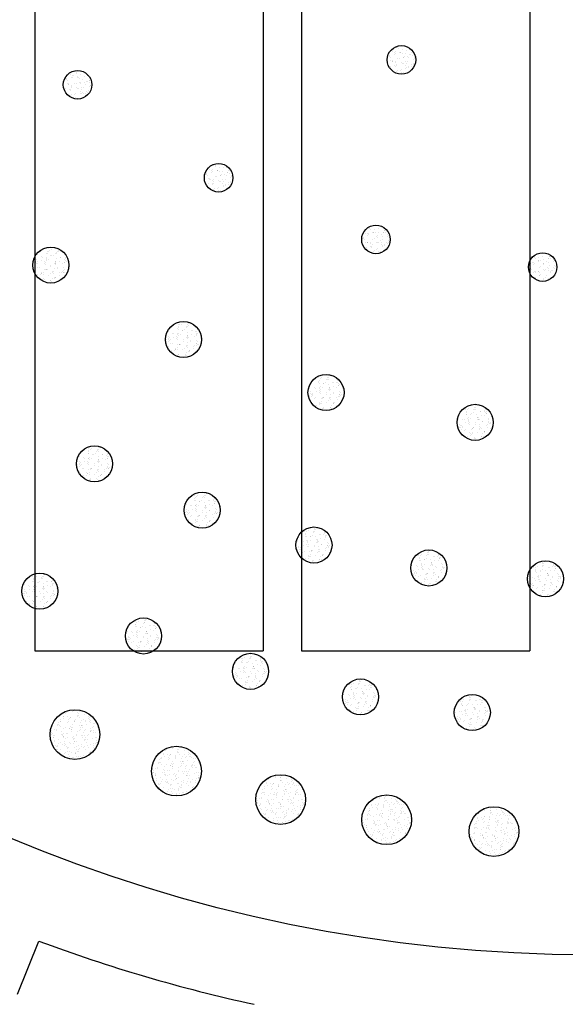
# Model space of a CAD drawing. Units: inches. Extents: x 20.728 to 21.397, y 15.155 to 15.379.
# Drawn here: x 20.81 to 20.839, y 15.186 to 15.238 of the extents above; entities that cross this region are included whole.
import ezdxf

# ---------------------------------------------------------------- set-up
doc = ezdxf.new("R2010")
doc.units = ezdxf.units.IN
doc.header["$MEASUREMENT"] = 0

msp = doc.modelspace()

# ---------------------------------------------------------------- hatches: boundary and pattern name
h = msp.add_hatch()
h.set_pattern_fill('AR-SAND', color=256, scale=0.0002, angle=-18.00000000000007, style=0)
h.set_pattern_definition([(19.49999999999994, (-3.697751930368138, 7.187128995369928), (0.0001071022092154399, 0.0003703968638921936), [0, -0.000304, 0, -0.00034, 0, -0.000325]), (349.4999999999999, (-3.697751930368138, 7.187128995369928), (0.0005110497525393241, 0.0004274258654193677), [0, -0.000164, 0, -0.000274, 0, -0.000105]), (309.4999999999999, (-3.697985890271147, 7.187205013550544), (0.0005926947308002559, -0.000191388135686652), [0, -0.0001, 0, -0.00036, 0, -0.00047]), (299.4999999999999, (-3.697985890271147, 7.187205013550544), (0.0006260425922398039, -1.884502856635038e-05), [0, -5e-05, 0, -0.000236, 0, -0.0002700000000000001])])
h.paths.add_polyline_path([(20.83081386899811, 15.23541241844551, 1), (20.82931386899811, 15.23541241844551, 1)])
h = msp.add_hatch()
h.set_pattern_fill('AR-SAND', color=256, scale=0.0002, angle=-30.00000000000008, style=0)
h.set_pattern_definition([(7.499999999999922, (-4.85210631192086, 12.46131368165439), (0.0001817716072227942, 0.0003400350023271755), [0, -0.000304, 0, -0.00034, 0, -0.000325]), (337.4999999999999, (-4.85210631192086, 12.46131368165439), (0.0005887489236805299, 0.0003118323666090766), [0, -0.000164, 0, -0.000274, 0, -0.000105]), (297.4999999999999, (-4.852319354170188, 12.46143668165438), (0.0005399510980067684, -0.0003104340093502728), [0, -0.0001, 0, -0.00036, 0, -0.00047]), (287.4999999999999, (-4.852319354170188, 12.46143668165438), (0.0006084439578037976, -0.0001485947933544466), [0, -5e-05, 0, -0.000236, 0, -0.00027])])
h.paths.add_polyline_path([(20.81380007814215, 15.23410314704863, 1), (20.81230007814215, 15.23410314704863, 1)])
h = msp.add_hatch()
h.set_pattern_fill('AR-SAND', color=256, scale=0.0002, angle=-18.00000000000009, style=0)
h.set_pattern_definition([(19.49999999999991, (-3.707356362723367, 7.180933939352123), (0.00010710220921544, 0.0003703968638921935), [0, -0.000304, 0, -0.00034, 0, -0.000325]), (349.4999999999999, (-3.707356362723367, 7.180933939352123), (0.0005110497525393243, 0.0004274258654193676), [0, -0.000164, 0, -0.000274, 0, -0.000105]), (309.4999999999999, (-3.707590322626373, 7.181009957532737), (0.0005926947308002558, -0.0001913881356866523), [0, -0.0001, 0, -0.00036, 0, -0.00047]), (299.4999999999999, (-3.707590322626373, 7.181009957532737), (0.000626042592239804, -1.884502856635065e-05), [0, -4.999999999999999e-05, 0, -0.0002359999999999999, 0, -0.0002699999999999999])])
h.paths.add_polyline_path([(20.82120943664289, 15.2292173624277, 1), (20.81970943664288, 15.2292173624277, 1)])
h = msp.add_hatch()
h.set_pattern_fill('AR-SAND', color=256, scale=0.0002, angle=-6.000000000000097, style=0)
h.set_pattern_definition([(31.49999999999991, (-1.489769266093788, 2.253950060956967), (2.77519307319514e-05, 0.0003845706051437745), [0, -0.000304, 0, -0.00034, 0, -0.000325]), (1.499999999999892, (-1.489769266093788, 2.253950060956967), (0.0004110152549233605, 0.0005243388028939733), [0, -0.000164, 0, -0.000274, 0, -0.000105]), (321.4999999999999, (-1.490013918480045, 2.25397577495893), (0.0006195347597929096, -6.39776821113572e-05), [0, -0.0001, 0, -0.00036, 0, -0.00047]), (311.4999999999999, (-1.490013918480045, 2.25397577495893), (0.0006162801613092755, 0.0001117283543985747), [0, -5e-05, 0, -0.000236, 0, -0.00027])])
h.paths.add_polyline_path([(20.82947269462486, 15.22597883617678, 1), (20.82797269462486, 15.22597883617678, 1)])
h = msp.add_hatch()
h.set_pattern_fill('AR-SAND', color=256, scale=0.0002, angle=71.99999999999999, style=0)
h.set_pattern_definition([(109.5, (28.91977625309897, -9.270841332212754), (-0.0003703968638921936, 0.0001071022092154396), [0, -0.000304, 0, -0.00034, 0, -0.000325]), (79.49999999999999, (28.91977625309897, -9.270841332212754), (-0.0004274258654193683, 0.0005110497525393238), [0, -0.000164, 0, -0.000274, 0, -0.000105]), (39.49999999999996, (28.91970023491835, -9.271075292115762), (0.0001913881356866515, 0.0005926947308002561), [0, -0.0001, 0, -0.00036, 0, -0.00047]), (29.49999999999998, (28.91970023491835, -9.271075292115762), (1.884502856634981e-05, 0.0006260425922398039), [0, -5e-05, 0, -0.000236, 0, -0.0002700000000000001])])
h.paths.add_polyline_path([(20.81259607840728, 15.22463565238562, 1), (20.8107023198874, 15.22463565238562, 1)])
h = msp.add_hatch()
h.set_pattern_fill('AR-SAND', color=256, scale=0.0002, angle=5.999999999999893, style=0)
h.set_pattern_definition([(43.49999999999991, (1.703735780681662, -2.104305115753498), (-5.281124029306198e-05, 0.0003819367655760682), [0, -0.000304, 0, -0.00034, 0, -0.000325]), (13.49999999999988, (1.703735780681662, -2.104305115753498), (0.0002930174183972328, 0.000598335618625384), [0, -0.000164, 0, -0.000274, 0, -0.000105]), (333.4999999999999, (1.703491128295404, -2.104330829755462), (0.0006192981469250024, 6.622890317118395e-05), [0, -0.0001, 0, -0.00036, 0, -0.00047]), (323.4999999999999, (1.703491128295404, -2.104330829755462), (0.000579583330089217, 0.000237418672144155), [0, -4.999999999999999e-05, 0, -0.0002359999999999999, 0, -0.0002699999999999999])])
h.paths.add_polyline_path([(20.83822870806276, 15.22452910743323, 1), (20.83672870806276, 15.22452910743323, 1)])
h = msp.add_hatch()
h.set_pattern_fill('AR-SAND', color=256, scale=0.0002, angle=80.99999999999999, style=0)
h.set_pattern_definition([(118.5, (32.65885044495091, -7.704785026580847), (-0.000382591140662568, 4.784076803851626e-05), [0, -0.000304, 0, -0.00034, 0, -0.000325]), (88.49999999999999, (32.65885044495091, -7.704785026580847), (-0.000502109338390928, 0.0004378937454458838), [0, -0.000164, 0, -0.000274, 0, -0.000105]), (48.49999999999995, (32.65881196207251, -7.705027997912634), (9.631394700104422e-05, 0.0006153373757647752), [0, -0.0001, 0, -0.00036, 0, -0.00047]), (38.49999999999996, (32.65881196207251, -7.705027997912634), (-7.932162301626707e-05, 0.0006212829810336553), [0, -5e-05, 0, -0.000236, 0, -0.0002700000000000001])])
h.paths.add_polyline_path([(20.81955793096791, 15.22072147026036, 1), (20.81766417244803, 15.22072147026036, 1)])
h = msp.add_hatch()
h.set_pattern_fill('AR-SAND', color=256, scale=0.0002, angle=89.99999999999999, style=0)
h.set_pattern_definition([(127.5, (36.10690524846887, -5.573089401844626), (-0.0003853647538026318, -1.259867162192152e-05), [0, -0.000304, 0, -0.00034, 0, -0.000325]), (97.49999999999997, (36.10690524846887, -5.573089401844626), (-0.0005644292130459479, 0.0003539553410535456), [0, -0.000164, 0, -0.000274, 0, -0.000105]), (57.49999999999996, (36.10690524846887, -5.573335401844626), (-1.131810707392723e-06, 0.000622828372350299), [0, -0.0001, 0, -0.00036, 0, -0.00047]), (47.49999999999996, (36.10690524846887, -5.573335401844626), (-0.0001755351129868497, 0.0006012253209144587), [0, -5e-05, 0, -0.000236, 0, -0.0002700000000000001])])
h.paths.add_polyline_path([(20.8270463845578, 15.21794455189328, 1), (20.82515262603792, 15.21794455189328, 1)])
h = msp.add_hatch()
h.set_pattern_fill('AR-SAND', color=256, scale=0.0002, angle=98.99999999999999, style=0)
h.set_pattern_definition([(136.5, (39.17903811095239, -2.928243878977263), (-0.0003786494077517823, -7.27278901744337e-05), [0, -0.000304, 0, -0.00034, 0, -0.000325]), (106.5, (39.17903811095239, -2.928243878977263), (-0.0006128509672426156, 0.0002613013814540411), [0, -0.000164, 0, -0.000274, 0, -0.000105]), (66.49999999999996, (39.17907659383079, -2.928486850309049), (-9.854969947994927e-05, 0.0006149832673596995), [0, -0.0001, 0, -0.00036, 0, -0.00047]), (56.49999999999997, (39.17907659383079, -2.928486850309049), (-0.0002674263459080561, 0.0005663634980419065), [0, -5e-05, 0, -0.000236, 0, -0.0002700000000000001])])
h.paths.add_polyline_path([(20.83487704859684, 15.21637327423065, 1), (20.83298329007696, 15.21637327423065, 1)])
h = msp.add_hatch()
h.set_pattern_fill('AR-SAND', color=256, scale=0.0002, angle=83.99999999999994, style=0)
h.set_pattern_definition([(121.4999999999999, (33.83778062523159, -7.060220298808673), (-0.0003845706051437746, 2.775193073195107e-05), [0, -0.000304, 0, -0.00034, 0, -0.000325]), (91.49999999999994, (33.83778062523159, -7.060220298808673), (-0.0005243388028939736, 0.0004110152549233601), [0, -0.000164, 0, -0.000274, 0, -0.000105]), (51.49999999999994, (33.83775491122962, -7.060464951194933), (6.397768211135667e-05, 0.0006195347597929096), [0, -0.0001, 0, -0.00036, 0, -0.00047]), (41.49999999999994, (33.83775491122962, -7.060464951194933), (-0.0001117283543985752, 0.0006162801613092754), [0, -5e-05, 0, -0.000236, 0, -0.0002700000000000001])])
h.paths.add_polyline_path([(20.81488644296854, 15.21419733735409, 1), (20.81299268444867, 15.21419733735409, 1)])
h = msp.add_hatch()
h.set_pattern_fill('AR-SAND', color=256, scale=0.0002, angle=89.99999999999994, style=0)
h.set_pattern_definition([(127.5, (36.10039781057141, -5.579271640039128), (-0.0003853647538026318, -1.259867162192127e-05), [0, -0.000304, 0, -0.00034, 0, -0.000325]), (97.49999999999994, (36.10039781057141, -5.579271640039128), (-0.0005644292130459477, 0.000353955341053546), [0, -0.000164, 0, -0.000274, 0, -0.000105]), (57.49999999999992, (36.10039781057141, -5.579517640039128), (-1.131810707392308e-06, 0.000622828372350299), [0, -0.0001, 0, -0.00036, 0, -0.00047]), (47.49999999999993, (36.10039781057141, -5.579517640039128), (-0.0001755351129868493, 0.0006012253209144589), [0, -5e-05, 0, -0.000236, 0, -0.0002700000000000001])])
h.paths.add_polyline_path([(20.82053894666035, 15.21176231369879, 1), (20.81864518814048, 15.21176231369879, 1)])
h = msp.add_hatch()
h.set_pattern_fill('AR-SAND', color=256, scale=0.0002, angle=95.99999999999994, style=0)
h.set_pattern_definition([(133.4999999999999, (38.19581885474892, -3.869927875629982), (-0.0003819367655760681, -5.28112402930623e-05), [0, -0.000304, 0, -0.00034, 0, -0.000325]), (103.4999999999999, (38.19581885474892, -3.869927875629982), (-0.0005983356186253842, 0.0002930174183972324), [0, -0.000164, 0, -0.000274, 0, -0.000105]), (63.49999999999992, (38.19584456875089, -3.870172528016243), (-6.622890317118448e-05, 0.0006192981469250024), [0, -9.999999999999999e-05, 0, -0.00036, 0, -0.00047]), (53.49999999999993, (38.19584456875089, -3.870172528016243), (-0.0002374186721441555, 0.0005795833300892166), [0, -5e-05, 0, -0.000236, 0, -0.00027])])
h.paths.add_polyline_path([(20.82641501462622, 15.20993147688239, 1), (20.82452125610634, 15.20993147688239, 1)])
h = msp.add_hatch()
h.set_pattern_fill('AR-SAND', color=256, scale=0.0002, angle=101.9999999999999, style=0)
h.set_pattern_definition([(139.4999999999999, (40.10108588630907, -1.950916933567281), (-0.0003743241982204467, -9.244519796409004e-05), [0, -0.000304, 0, -0.00034, 0, -0.000325]), (109.4999999999999, (40.10108588630907, -1.950916933567281), (-0.0006256865339573832, 0.0002288691355871218), [0, -0.000164, 0, -0.000274, 0, -0.000105]), (69.49999999999991, (40.10113703258502, -1.951157557877062), (-0.0001306003779125442, 0.0006089827614055267), [0, -0.0001, 0, -0.0003600000000000001, 0, -0.0004700000000000001]), (59.49999999999992, (40.10113703258502, -1.951157557877062), (-0.0002967010226463992, 0.0005515913030139081), [0, -5e-05, 0, -0.000236, 0, -0.0002700000000000001])])
h.paths.add_polyline_path([(20.83245026743586, 15.20872488593615, 1), (20.83055650891598, 15.20872488593615, 1)])
h = msp.add_hatch()
h.set_pattern_fill('AR-SAND', color=256, scale=0.0002, angle=107.9999999999999, style=0)
h.set_pattern_definition([(145.4999999999999, (41.79532440095134, 0.1567361006888759), (-0.0003626104566167475, -0.0001310663067008218), [0, -0.000304, 0, -0.00034, 0, -0.000325]), (115.4999999999999, (41.79532440095134, 0.1567361006888759), (-0.0006461822966900203, 0.0001622133146335729), [0, -0.000164, 0, -0.000274, 0, -0.000105]), (75.4999999999999, (41.79540041913196, 0.1565021407858673), (-0.000193540967583608, 0.0005919952333142564), [0, -0.0001, 0, -0.00036, 0, -0.00047]), (65.49999999999993, (41.79540041913196, 0.1565021407858673), (-0.0003527326546558482, 0.0005175559261948781), [0, -5e-05, 0, -0.000236, 0, -0.0002700000000000001])])
h.paths.add_polyline_path([(20.83857858159653, 15.20815576052298, 1), (20.83668482307665, 15.20815576052298, 1)])
h = msp.add_hatch()
h.set_pattern_fill('AR-SAND', color=256, scale=0.0002, angle=87.42857142857143, style=0)
h.set_pattern_definition([(124.9285714285714, (35.14370040929809, -6.248161931915416), (-0.0003855419544031892, 4.703338704492607e-06), [0, -0.000304, 0, -0.00034, 0, -0.000325]), (94.9285714285714, (35.14370040929809, -6.248161931915416), (-0.0005479807240582465, 0.0003789219524659395), [0, -0.000164, 0, -0.000274, 0, -0.000105]), (54.9285714285714, (35.14368937254982, -6.248407684209786), (2.681241821366095e-05, 0.000622252004118537), [0, -0.0001, 0, -0.00036, 0, -0.00047]), (44.9285714285714, (35.14368937254982, -6.248407684209786), (-0.000148384488783148, 0.0006084952800873345), [0, -5e-05, 0, -0.000236, 0, -0.0002700000000000001])])
h.paths.add_polyline_path([(20.81201451111173, 15.20750759138035, 1), (20.81012075259185, 15.20750759138035, 1)])
h = msp.add_hatch()
h.set_pattern_fill('AR-SAND', color=256, scale=0.0002, angle=92.57142857142857, style=0)
h.set_pattern_definition([(130.0714285714286, (37.01471389873364, -4.879374526784037), (-0.0003844114798732705, -2.987530990035345e-05), [0, -0.000304, 0, -0.00034, 0, -0.000325]), (100.0714285714286, (37.01471389873364, -4.879374526784037), (-0.0005797410167142985, 0.0003282759106895773), [0, -0.000164, 0, -0.000274, 0, -0.000105]), (60.07142857142853, (37.0147249354819, -4.879620279078407), (-2.907376031230606e-05, 0.0006221504471277849), [0, -0.0001, 0, -0.00036, 0, -0.00047]), (50.07142857142853, (37.0147249354819, -4.879620279078407), (-0.0002023322328336702, 0.0005927445739579078), [0, -5e-05, 0, -0.000236, 0, -0.0002700000000000001])])
h.paths.add_polyline_path([(20.81745557825479, 15.20515348193865, 1), (20.81556181973491, 15.20515348193865, 1)])
h = msp.add_hatch()
h.set_pattern_fill('AR-SAND', color=256, scale=0.0002, angle=97.7142857142857, style=0)
h.set_pattern_definition([(135.2142857142857, (38.75549808089807, -3.348381101186731), (-0.0003801859501377021, -6.421342007627959e-05), [0, -0.000304, 0, -0.00034, 0, -0.000325]), (105.2142857142857, (38.75549808089807, -3.348381101186731), (-0.0006068335755859645, 0.0002749867843034523), [0, -0.000164, 0, -0.000274, 0, -0.000105]), (65.21428571428568, (38.75553110228147, -3.348624874828126), (-8.47258540153326e-05, 0.0006170397005552987), [0, -0.0001, 0, -0.00036, 0, -0.00047]), (55.21428571428568, (38.75553110228147, -3.348624874828126), (-0.000254650916714842, 0.000572221437047137), [0, -5e-05, 0, -0.000236, 0, -0.0002700000000000001])])
h.paths.add_polyline_path([(20.82308576200461, 15.20329658294786, 1), (20.82119200348473, 15.20329658294786, 1)])
h = msp.add_hatch()
h.set_pattern_fill('AR-SAND', color=256, scale=0.0002, angle=102.8571428571428, style=0)
h.set_pattern_definition([(140.3571428571428, (40.35203718512113, -1.667508313976846), (-0.0003728993866773434, -9.803452155063112e-05), [0, -0.000304, 0, -0.00034, 0, -0.000325]), (110.3571428571428, (40.35203718512113, -1.667508313976846), (-0.0006290402673193765, 0.0002194836260197267), [0, -0.000164, 0, -0.000274, 0, -0.000105]), (70.35714285714282, (40.35209192527089, -1.667748146243243), (-0.0001396957849598231, 0.0006069609131274097), [0, -0.0001, 0, -0.00036, 0, -0.00047]), (60.35714285714283, (40.35209192527089, -1.667748146243243), (-0.00030491930114694, 0.0005470911095860192), [0, -5e-05, 0, -0.000236, 0, -0.00027])])
h.paths.add_polyline_path([(20.82885973143215, 15.20195184506683, 1), (20.82696597291227, 15.20195184506683, 1)])
h = msp.add_hatch()
h.set_pattern_fill('AR-SAND', color=256, scale=0.0002, angle=108, style=0)
h.set_pattern_definition([(145.5, (41.79147681728541, 0.149710435500182), (-0.0003626104566167474, -0.0001310663067008222), [0, -0.000304, 0, -0.00034, 0, -0.000325]), (115.5, (41.79147681728541, 0.149710435500182), (-0.0006461822966900203, 0.0001622133146335724), [0, -0.000164, 0, -0.000274, 0, -0.000105]), (75.49999999999996, (41.79155283546602, 0.1494764755971734), (-0.0001935409675836085, 0.0005919952333142562), [0, -0.0001, 0, -0.00036, 0, -0.00047]), (65.49999999999997, (41.79155283546602, 0.1494764755971734), (-0.0003527326546558487, 0.0005175559261948778), [0, -5e-05, 0, -0.000236, 0, -0.00027])])
h.paths.add_polyline_path([(20.83473099793058, 15.20113009533427, 1), (20.8328372394107, 15.20113009533427, 1)])
h = msp.add_hatch()
h.set_pattern_fill('AR-SAND', color=256, scale=0.0002, angle=98.99999999999999, style=0)
h.set_pattern_definition([(136.5, (39.17926588282622, -2.927033915498307), (-0.0003786494077517823, -7.27278901744337e-05), [0, -0.000304, 0, -0.00034, 0, -0.000325]), (106.5, (39.17926588282622, -2.927033915498307), (-0.0006128509672426156, 0.0002613013814540411), [0, -0.000164, 0, -0.000274, 0, -0.000105]), (66.49999999999996, (39.17930436570462, -2.927276886830093), (-9.854969947994927e-05, 0.0006149832673596995), [0, -0.0001, 0, -0.00036, 0, -0.00047]), (56.49999999999997, (39.17930436570462, -2.927276886830093), (-0.0002674263459080561, 0.0005663634980419065), [0, -5e-05, 0, -0.000236, 0, -0.0002700000000000001])])
h.paths.add_polyline_path([(20.81421990981124, 15.19997584975436, 1), (20.81160617579462, 15.19997584975436, 1)])
h = msp.add_hatch()
h.set_pattern_fill('AR-SAND', color=256, scale=0.0002, angle=103.5, style=0)
h.set_pattern_definition([(141, (40.55021226268246, -1.432065637385527), (-0.0003717759934982548, -0.0001022121844908211), [0, -0.000304, 0, -0.00034, 0, -0.000325]), (111, (40.55021226268246, -1.432065637385527), (-0.0006314632223405977, 0.000212412143794155), [0, -0.000164, 0, -0.000274, 0, -0.000105]), (70.99999999999996, (40.55026969024197, -1.432304840385944), (-0.0001464969346905496, 0.0006053553588812714), [0, -9.999999999999999e-05, 0, -0.00036, 0, -0.00047]), (60.99999999999997, (40.55026969024197, -1.432304840385944), (-0.0003110383276422795, 0.0005436355591179572), [0, -5e-05, 0, -0.000236, 0, -0.0002700000000000001])])
h.paths.add_polyline_path([(20.81955483158136, 15.19805717069777, 1), (20.81694109756474, 15.19805717069777, 1)])
h = msp.add_hatch()
h.set_pattern_fill('AR-SAND', color=256, scale=0.0002, angle=108, style=0)
h.set_pattern_definition([(145.5, (41.79963861313728, 0.1658573657011522), (-0.0003626104566167474, -0.0001310663067008222), [0, -0.000304, 0, -0.00034, 0, -0.000325]), (115.5, (41.79963861313728, 0.1658573657011522), (-0.0006461822966900203, 0.0001622133146335724), [0, -0.000164, 0, -0.000274, 0, -0.000105]), (75.49999999999996, (41.7997146313179, 0.1656234057981436), (-0.0001935409675836085, 0.0005919952333142562), [0, -0.0001, 0, -0.00036, 0, -0.00047]), (65.49999999999997, (41.7997146313179, 0.1656234057981436), (-0.0003527326546558487, 0.0005175559261948778), [0, -5e-05, 0, -0.000236, 0, -0.00027])])
h.paths.add_polyline_path([(20.82502384539186, 15.19656297942625, 1), (20.82241011137523, 15.19656297942625, 1)])
h = msp.add_hatch()
h.set_pattern_fill('AR-SAND', color=256, scale=0.0002, angle=112.5, style=0)
h.set_pattern_definition([(150, (42.91984180526371, 1.856883367084383), (-0.000351209305689985, -0.000159112361546043), [0, -0.000304, 0, -0.00034, 0, -0.000325]), (120, (42.91984180526371, 1.856883367084383), (-0.0006569174423029307, 0.0001110143864468729), [0, -0.000164, 0, -0.000274, 0, -0.000105]), (79.99999999999996, (42.91993594538807, 1.856656092719386), (-0.0002393917560526119, 0.0005749852602754673), [0, -0.0001, 0, -0.00036, 0, -0.00047]), (69.99999999999997, (42.91993594538807, 1.856656092719386), (-0.0003922522675579543, 0.000488285388881997), [0, -5e-05, 0, -0.000236, 0, -0.0002700000000000001])])
h.paths.add_polyline_path([(20.83059323295397, 15.19550248812585, 1), (20.82797949893735, 15.19550248812585, 1)])
h = msp.add_hatch()
h.set_pattern_fill('AR-SAND', color=256, scale=0.0002, angle=117, style=0)
h.set_pattern_definition([(154.5, (43.90391541387693, 3.630586629142428), (-0.0003376428326046985, -0.0001861774357721031), [0, -0.000304, 0, -0.00034, 0, -0.000325]), (124.5, (43.90391541387693, 3.630586629142428), (-0.0006636024734368268, 5.913101765169914e-05), [0, -0.000164, 0, -0.000274, 0, -0.000105]), (84.49999999999994, (43.90402709553987, 3.630367441537478), (-0.0002837666147397138, 0.0005544303119050788), [0, -0.0001, 0, -0.00036, 0, -0.00047]), (74.49999999999996, (43.90402709553987, 3.630367441537478), (-0.0004293535147934498, 0.0004560044097752903), [0, -5e-05, 0, -0.000236, 0, -0.0002700000000000001])])
h.paths.add_polyline_path([(20.8362286571414, 15.19488223507809, 1), (20.83361492312477, 15.19488223507809, 1)])

# ---------------------------------------------------------------- linework, layer by layer
for p, q in [((20.81080419999025, 15.33238196401308), (20.81080419999024, 15.20438196401306)), ((20.82280419999025, 15.33238196401308), (20.82280419999024, 15.20438196401307)), ((20.82480419999026, 15.33238196401308), (20.82480419999021, 15.20438196401306)), ((20.83680419999026, 15.33238196401308), (20.83680419999021, 15.20438196401307)), ((20.81080419999028, 15.20438196401306), (20.82280419999028, 15.20438196401307)), ((20.82480419999029, 15.20438196401306), (20.83680419999026, 15.20438196401307)), ((20.80989973431787, 15.18634654903328), (20.81101503422517, 15.1891324335203))]:
    msp.add_line(p, q)
for centre, radius in [((20.83999732515674, 15.26690792331213), 0.112), ((20.83999732515674, 15.26690792331213), 0.088), ((20.83999732515675, 15.26690792331212), 0.0785), ((20.83006386899811, 15.23541241844551), 0.00075), ((20.81305007814215, 15.23410314704863), 0.00075), ((20.82045943664289, 15.2292173624277), 0.00075), ((20.82872269462486, 15.22597883617678), 0.00075), ((20.81164919914734, 15.22463565238562), 0.000946879259938491), ((20.83747870806276, 15.22452910743323), 0.00075), ((20.81861105170797, 15.22072147026036), 0.000946879259938491), ((20.82609950529786, 15.21794455189328), 0.000946879259938491), ((20.8339301693369, 15.21637327423065), 0.000946879259938491), ((20.8139395637086, 15.21419733735409), 0.000946879259938491), ((20.81959206740041, 15.21176231369879), 0.000946879259938491), ((20.82546813536628, 15.20993147688239), 0.000946879259938491), ((20.83150338817592, 15.20872488593615), 0.000946879259938491), ((20.83763170233659, 15.20815576052298), 0.000946879259938491), ((20.81106763185179, 15.20750759138035), 0.000946879259938491), ((20.81650869899485, 15.20515348193865), 0.000946879259938491), ((20.82213888274467, 15.20329658294786), 0.000946879259938491), ((20.82791285217221, 15.20195184506683), 0.000946879259938491), ((20.83378411867064, 15.20113009533427), 0.000946879259938491), ((20.81291304280293, 15.19997584975436), 0.001306867008315344), ((20.81824796457305, 15.19805717069777), 0.001306867008315344), ((20.82371697838354, 15.19656297942625), 0.001306867008315344), ((20.82928636594566, 15.19550248812585), 0.001306867008315344), ((20.83492179013308, 15.19488223507809), 0.001306867008315344)]:
    msp.add_circle(centre, radius)
msp.add_arc((20.83999732515674, 15.26690792331213), 0.08299999999999999, 249.5625730161721, 257.710154256558)

doc.saveas('drawing.dxf')
